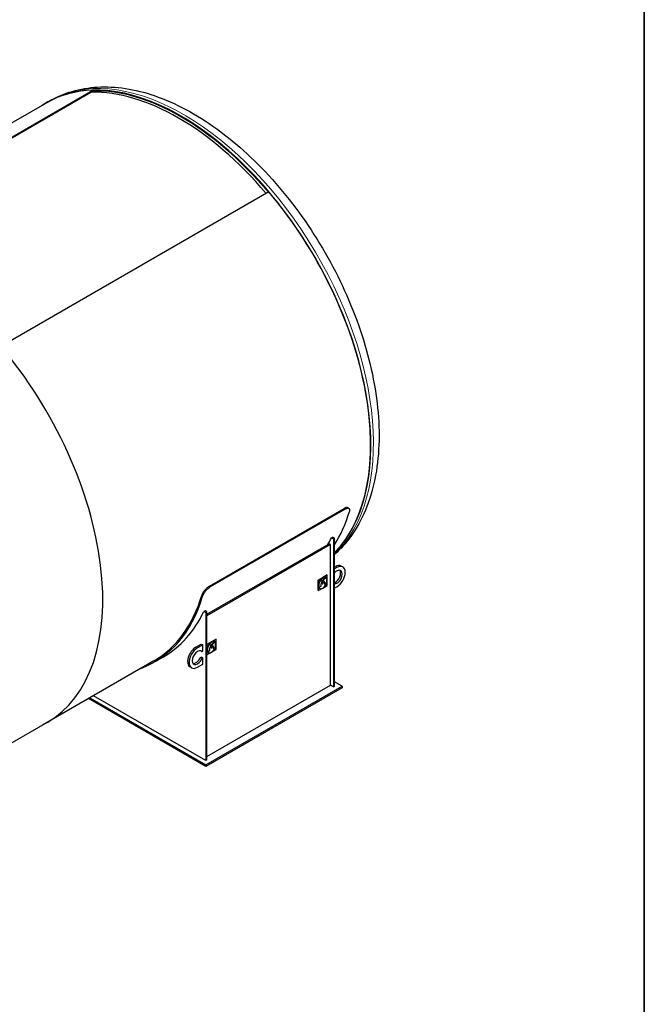
# Model space of a CAD drawing. Units: millimetres. Extents: x 0 to 51263, y -1977 to 7425.
# Drawn here: x 8866 to 10325, y 1019 to 3319 of the extents above; entities that cross this region are included whole.
import ezdxf

# ---------------------------------------------------------------- set-up
doc = ezdxf.new("R2010")
doc.units = ezdxf.units.MM
doc.header["$LTSCALE"] = 25
doc.layers.get('0').update_dxf_attribs({"lineweight": 18})
doc.layers.add('Rahmen (ISO)', color=7, linetype='Continuous', lineweight=35)
doc.layers.add('Sichtbar (ISO)', color=7, linetype='Continuous', lineweight=25)
doc.layers.add('Tangential', color=7, linetype='Continuous', lineweight=9, true_color=0xbfbfbf)

# ---------------------------------------------------------------- blocks, each defined once
blk = doc.blocks.new('Ränder Dehoust Standardrahmen')
at = {"layer": 'Rahmen (ISO)'}
blk.add_line((413, 290), (413, 7), dxfattribs=at)

msp = doc.modelspace()

# ---------------------------------------------------------------- linework, layer by layer
at = {"layer": 'Sichtbar (ISO)'}
for p, q in [((8400.7, 2786.9), (9037.1, 3154.3)), ((9037.7, 3152.5), (8401.3, 2785.1)), ((9037.7, 3152.5), (9037.1, 3154.3)), ((8928.7, 3125.5), (8934.9, 3129)), ((8928.9, 3125), (8292.5, 2757.6)), ((9447.8, 2917.2), (8811.4, 2549.8)), ((9309.1, 1996), (9623.7, 2177.7)), ((9625.8, 2175.8), (9311.1, 1994.2)), ((9633.3, 2179), (9635.4, 2177.2)), ((9303.4, 1930.2), (9588.7, 2094.9)), ((9591.6, 2093.3), (9303.4, 1926.9)), ((9591.6, 2093.3), (9588.7, 2094.9)), ((9591.6, 1764.6), (9591.6, 2093.3)), ((9594, 2109), (9596.9, 2110.6)), ((9594, 2109), (9598.6, 2106.3)), ((9601.5, 2108), (9596.9, 2110.6)), ((9598.6, 2106.3), (9601.5, 2108)), ((9598.6, 2106.3), (9598.6, 1760.5)), ((9601.5, 1762.2), (9601.5, 2108)), ((9601.5, 2040.6), (9603.2, 2041.6)), ((9606.8, 2039.6), (9601.5, 2036.5)), ((9617, 2043), (9620.5, 2040.9)), ((9563.3, 2010), (9584.5, 2022.2)), ((9573.9, 2016.1), (9563.3, 2010)), ((9563.3, 2010), (9563.3, 1997.7)), ((9563.3, 1985.5), (9563.3, 2010)), ((9563.3, 2010), (9563.3, 2010)), ((9569.9, 2007.9), (9570.1, 2008.8)), ((9572.8, 2008.5), (9569.9, 2007.9)), ((9572.8, 2008.5), (9569.9, 2007.9)), ((9570.1, 2008.8), (9573.9, 2009.6)), ((9570.2, 1996), (9570.2, 2001.7)), ((9572.5, 2004.2), (9572.5, 2004.2)), ((9572.6, 2007.1), (9572.7, 2007.1)), ((9572.7, 2001.7), (9572.7, 2001.7)), ((9572.8, 2008.5), (9572.8, 2008.5)), ((9573.1, 2005.1), (9573.1, 2005.1)), ((9573.4, 2008.3), (9573.9, 2008.7)), ((9573.9, 2008.7), (9573.4, 2008.3)), ((9584.5, 2022.2), (9573.9, 2016.1)), ((9573.9, 2016.1), (9573.9, 2016.1)), ((9573.9, 2009.6), (9579, 2014.8)), ((9573.9, 2008.7), (9574.3, 2008.9)), ((9574.4, 2008.8), (9573.9, 2008.7)), ((9573.9, 2008.7), (9573.9, 2008.7)), ((9574.8, 2006), (9574.8, 2006.1)), ((9579.3, 2014.2), (9574.9, 2009.8)), ((9574.9, 2009.8), (9575, 2009.8)), ((9579.3, 2014.2), (9575, 2009.8)), ((9575, 2008.8), (9575, 2008.8)), ((9575.3, 2005.8), (9575.3, 2005.8)), ((9576.1, 2008.5), (9576.1, 2008.5)), ((9577.6, 2006), (9577.6, 2000.3)), ((9577.6, 2006), (9577.6, 2000.3)), ((9577.6, 2000.3), (9582.2, 2002.9)), ((9579, 2014.8), (9579.3, 2014.2)), ((9579, 2014.8), (9579.3, 2014.2)), ((9579.3, 2014.2), (9579.3, 2014.2)), ((9580.7, 2015.6), (9580.7, 2015.6)), ((9584.5, 2010), (9584.5, 2022.2)), ((9584.5, 2022.2), (9584.5, 2022.2)), ((9584.5, 2010), (9584.5, 2010)), ((9584.5, 1997.7), (9584.5, 2010)), ((9563.3, 1997.7), (9563.3, 1997.7)), ((9563.3, 1997.7), (9563.3, 1985.5)), ((9563.3, 1985.5), (9573.9, 1991.6)), ((9563.3, 1985.5), (9563.3, 1985.5)), ((9565.6, 1993.4), (9565.7, 1993.4)), ((9565.7, 1993.4), (9570.2, 1996)), ((9573.9, 1991.6), (9584.5, 1997.7)), ((9573.9, 1991.6), (9573.9, 1991.6)), ((9577.6, 2000.3), (9577.6, 2000.3)), ((9601.5, 1991.6), (9606.8, 1994.7)), ((9298.8, 1938.5), (9296, 1936.9)), ((9296, 1936.9), (9300.6, 1934.3)), ((9303.4, 1935.9), (9298.8, 1938.5)), ((9303.4, 1935.9), (9300.6, 1934.3)), ((9300.6, 1934.3), (9300.6, 1588.5)), ((9303.4, 1590.1), (9303.4, 1935.9)), ((9303.4, 1859.9), (9324.6, 1872.2)), ((9314.1, 1866), (9303.4, 1859.9)), ((9314, 1866.1), (9314.1, 1866)), ((9314, 1859.6), (9319.2, 1864.8)), ((9324.7, 1872.2), (9314.1, 1866)), ((9319.4, 1864.1), (9315.1, 1859.8)), ((9319.4, 1864.1), (9315.1, 1859.8)), ((9319.2, 1864.8), (9319.4, 1864.1)), ((9319.2, 1864.8), (9319.4, 1864.1)), ((9319.4, 1864.1), (9319.4, 1864.1)), ((9320.8, 1865.6), (9320.9, 1865.6)), ((9324.6, 1872.2), (9324.7, 1872.2)), ((9324.7, 1859.9), (9324.7, 1872.2)), ((9277.6, 1853.6), (9290, 1860.8)), ((9293.5, 1858.7), (9281.2, 1851.6)), ((9291.3, 1843.2), (9288.2, 1844.9)), ((9290, 1860.8), (9293.5, 1858.7)), ((9291.3, 1843.2), (9293.5, 1844.4)), ((9293.5, 1844.4), (9293.5, 1858.7)), ((9303.4, 1859.9), (9303.4, 1847.7)), ((9303.4, 1859.9), (9303.4, 1859.9)), ((9303.4, 1847.7), (9303.4, 1847.7)), ((9303.4, 1847.7), (9303.4, 1835.4)), ((9303.4, 1835.4), (9314.1, 1841.5)), ((9305.8, 1843.3), (9310.4, 1846)), ((9305.8, 1843.3), (9305.8, 1843.3)), ((9310.1, 1857.9), (9310.3, 1858.8)), ((9312.9, 1858.5), (9310.1, 1857.9)), ((9312.9, 1858.5), (9310.1, 1857.9)), ((9310.3, 1858.8), (9314, 1859.6)), ((9310.4, 1846), (9310.4, 1851.7)), ((9312.6, 1854.1), (9312.6, 1854.1)), ((9312.8, 1857.1), (9312.8, 1857.1)), ((9312.8, 1851.7), (9312.8, 1851.7)), ((9312.9, 1858.5), (9312.9, 1858.5)), ((9313.2, 1855), (9313.2, 1855)), ((9313.5, 1858.2), (9314, 1858.7)), ((9314, 1858.7), (9313.6, 1858.2)), ((9314, 1858.7), (9314.5, 1858.8)), ((9314.5, 1858.8), (9314, 1858.7)), ((9314, 1858.7), (9314, 1858.7)), ((9314, 1841.6), (9314.1, 1841.5)), ((9314.1, 1841.5), (9324.7, 1847.7)), ((9314.9, 1856), (9314.9, 1856)), ((9315.1, 1859.8), (9315.1, 1859.8)), ((9315.1, 1858.7), (9315.1, 1858.7)), ((9315.5, 1855.8), (9315.5, 1855.8)), ((9316.3, 1858.5), (9316.2, 1858.5)), ((9317.7, 1855.9), (9317.7, 1850.2)), ((9317.7, 1850.2), (9317.8, 1850.2)), ((9317.8, 1855.9), (9317.8, 1850.2)), ((9317.8, 1850.2), (9322.3, 1852.9)), ((9324.6, 1859.9), (9324.7, 1859.9)), ((9324.7, 1847.7), (9324.7, 1859.9)), ((9179.4, 1821.7), (8919.5, 1671.6)), ((9180.9, 1819.1), (9201.9, 1831.2)), ((9287.8, 1828.9), (9290, 1830.2)), ((9291.3, 1826.8), (9287.8, 1828.9)), ((9293.5, 1828.1), (9290, 1830.2)), ((9293.5, 1828.1), (9291.3, 1826.8)), ((9293.5, 1813.8), (9293.5, 1828.1)), ((9303.4, 1835.4), (9303.4, 1835.4)), ((9267.4, 1805.3), (9263.9, 1807.4)), ((9281.2, 1806.7), (9293.5, 1813.8)), ((9619, 1762.1), (9601.5, 1772.2)), ((9300.8, 1578.4), (9619, 1762.1)), ((9619, 1758.8), (9300.8, 1575.1)), ((9303.4, 1598.3), (9591.6, 1764.6)), ((9598.6, 1760.5), (9591.6, 1764.6)), ((9598.6, 1760.5), (9601.5, 1762.2)), ((9619, 1762.1), (9619, 1758.8)), ((9300.8, 1575.1), (9026.6, 1733.4)), ((9029.4, 1735), (9300.8, 1578.4)), ((9300.6, 1588.5), (9038.1, 1740)), ((8930.1, 1677.7), (8668.1, 1526.4)), ((9303.4, 1590.1), (9300.6, 1588.5)), ((9300.8, 1578.4), (9300.8, 1575.1))]:
    msp.add_line(p, q, dxfattribs=at)
for centre, major_axis, start_param, end_param in [((9242.4, 2582), (-313.7, 543.4), 3.298921, 6.323108), ((9242.4, 2582), (-313.5, 543), 5.97938, 6.283185), ((9237.1, 2579), (-312.5, 541.3), 5.017198, 5.97938), ((9237.1, 2579), (-312.5, 541.3), 5.017198, 5.97938), ((9242.4, 2582), (-312.5, 541.3), 5.017198, 5.97938), ((9242.4, 2582), (313.5, -543), 0.158428, 1.874602), ((8616.6, 2220.7), (313.5, -543), 0, 1.874602), ((9208.8, 2562.6), (315, -545.6), 0.293312, 0.49864), ((9185, 2548.9), (315, -545.6), 0.33475, 0.378207), ((9606.8, 2017.1), (8.8, 15.2), 3.48408, 7.511495), ((9603.2, 2019.2), (8.8, 15.2), 3.783643, 6.079755), ((9603.2, 2019.2), (13.8, 23.8), 0, 0.785398), ((9606.8, 2017.1), (13.8, 23.8), 3.926991, 7.068583), ((9573.9, 2003.8), (6.8, 11.8), 0, 2.894661), ((9573.9, 2003.8), (6.8, 11.8), 4.95932, 9.177847), ((9573.9, 2003.8), (7.5, 13), 0.785398, 2.356194), ((9573.9, 2003.8), (2.62, 4.53), 1.423832, 2.356194), ((9573.9, 2007), (1.57, 2.72), 1.324286, 2.23977), ((9573.9, 2003.8), (-1.22, -2.11), 4.881607, 9.25556), ((9573.9, 2003.8), (-1.22, -2.11), 4.881607, 6.283185), ((9573.9, 2007), (-1.57, -2.72), 0.097729, 1.473068), ((9573.9, 2007), (-1.57, -2.72), 0.097729, 1.473068), ((9573.9, 2007), (1.05, 1.81), 1.138849, 1.81501), ((9573.9, 2003.8), (2.62, 4.53), 0.43546, 1.135336), ((9573.9, 2007), (-1.05, -1.81), 4.280441, 4.956603), ((9573.9, 2003.8), (1.22, 2.11), 0.270068, 1.300729), ((9573.9, 2003.8), (1.22, 2.11), 0.270068, 1.300729), ((9573.9, 2007), (-1.05, -1.81), 0.172843, 1.397953), ((9573.9, 2003.8), (7.5, 13), 5.497787, 7.068583), ((9573.9, 2003.8), (-7.5, -13), 0.785398, 2.356194), ((9573.9, 2003.8), (-7.5, -13), 0.785398, 2.356194), ((9573.9, 2007), (1.05, 1.81), 0, 0.483218), ((9573.9, 2007), (1.05, 1.81), 6.038972, 6.766403), ((9573.9, 2007), (1.57, 2.72), 5.614212, 6.580965), ((9573.9, 2007), (1.57, 2.72), 5.614212, 6.279257), ((9573.9, 2003.8), (2.62, 4.53), 5.497787, 6.43015), ((9573.9, 2003.8), (2.62, 4.53), 5.497787, 6.280828), ((9573.9, 2003.8), (7.5, 13), 5.497787, 6.282363), ((9573.9, 2003.8), (-7.5, -13), 5.497787, 7.068583), ((9573.9, 2003.8), (-7.5, -13), 0.000822, 0.785398), ((8865.9, 2364.6), (315, -545.6), 6.185557, 6.781825), ((8865.9, 2364.6), (313.5, -543), 0, 0.498488), ((8886.9, 2376.8), (315, -545.6), 0, 0.378207), ((9314, 1853.8), (6.8, 11.8), 0, 2.894661), ((9314.1, 1853.8), (6.8, 11.8), 4.95932, 9.177847), ((9314.1, 1853.8), (7.5, 13), 0.785398, 2.356194), ((9314.1, 1853.8), (7.5, 13), 5.497787, 7.068583), ((9314, 1853.8), (7.5, 13), 5.497787, 6.282363), ((9277.6, 1831.2), (-13.8, -23.8), 3.926991, 6.283185), ((9281.2, 1829.1), (-13.8, -23.8), 3.926991, 7.068583), ((9281.2, 1829.1), (-8.8, -15.2), 2.96444, 8.031134), ((9314.1, 1853.8), (-7.5, -13), 5.497787, 7.068583), ((9314, 1853.8), (-7.5, -13), 0.000822, 0.785398), ((9314.1, 1853.8), (2.62, 4.53), 1.423832, 2.356194), ((9314.1, 1856.9), (1.57, 2.72), 1.324286, 2.23977), ((9314.1, 1853.8), (-1.22, -2.11), 4.881607, 9.25556), ((9314, 1853.8), (-1.22, -2.11), 4.881607, 6.283185), ((9314, 1856.9), (-1.57, -2.72), 0.097729, 1.473068), ((9314.1, 1856.9), (-1.57, -2.72), 0.097729, 1.473068), ((9314.1, 1853.8), (2.62, 4.53), 0.43546, 1.135336), ((9314, 1856.9), (1.05, 1.81), 1.138849, 1.81501), ((9314.1, 1856.9), (-1.05, -1.81), 4.280441, 4.956603), ((9314, 1853.8), (1.22, 2.11), 0.270068, 1.300729), ((9314.1, 1853.8), (1.22, 2.11), 0.270068, 1.300729), ((9314.1, 1856.9), (-1.05, -1.81), 0.172843, 1.397953), ((9314, 1853.8), (-7.5, -13), 0.785398, 2.356194), ((9314.1, 1853.8), (-7.5, -13), 0.785398, 2.356194), ((9314, 1856.9), (1.05, 1.81), 0, 0.483218), ((9314.1, 1856.9), (1.05, 1.81), 6.038972, 6.766403), ((9314.1, 1856.9), (1.57, 2.72), 5.614212, 6.580965), ((9314, 1856.9), (1.57, 2.72), 5.614212, 6.279257), ((9314.1, 1853.8), (2.62, 4.53), 5.497787, 6.43015), ((9314, 1853.8), (2.62, 4.53), 5.497787, 6.280828), ((9277.6, 1831.2), (-8.8, -15.2), 0.203431, 1.747949)]:
    msp.add_ellipse(centre, major_axis=major_axis, ratio=0.57735, start_param=start_param, end_param=end_param, dxfattribs=at)
for points, knots in [([(8934.9, 3129), (8968.5, 3148.5), (9006.9, 3159.4), (9090, 3164.3), (9135.1, 3157.2), (9229.4, 3125), (9278.7, 3098.5), (9374.7, 3029.1), (9421.4, 2985.9), (9507, 2887.7), (9545.9, 2832.9), (9612.7, 2716.9), (9640.4, 2655.9), (9682.1, 2533.2), (9696, 2471.5), (9708, 2353.3), (9706, 2296.6), (9685.1, 2194.7), (9666.4, 2149.2), (9627.9, 2096.5), (9615.3, 2082.6), (9601.5, 2070.3)], [0.785398, 0.785398, 0.785398, 0.785398, 1.067176, 1.067176, 1.369145, 1.369145, 1.696631, 1.696631, 2.028605, 2.028605, 2.358678, 2.358678, 2.687838, 2.687838, 3.017932, 3.017932, 3.349913, 3.349913, 3.677104, 3.677104, 3.810508, 3.810508, 3.810508, 3.810508]), ([(9633.3, 2179), (9633.1, 2179.1), (9632.9, 2179.3), (9632.2, 2179.7), (9631.6, 2179.8), (9630.4, 2179.9), (9629.6, 2179.9), (9628.1, 2179.6), (9627.2, 2179.3), (9625.5, 2178.6), (9624.6, 2178.2), (9623.7, 2177.7)], [8.65556, 8.65556, 8.65556, 8.65556, 9.04441, 9.04441, 9.797789, 9.797789, 10.551167, 10.551167, 11.304546, 11.304546, 12.057924, 12.057924, 12.057924, 12.057924]), ([(9625.8, 2175.8), (9626.7, 2176.4), (9627.6, 2176.8), (9629.3, 2177.5), (9630.1, 2177.8), (9631.7, 2178.1), (9632.4, 2178.1), (9633.7, 2178), (9634.3, 2177.9), (9635.2, 2177.4), (9635.6, 2177), (9636.2, 2176.1), (9636.4, 2175.6), (9636.7, 2174.4), (9636.7, 2173.7), (9636.6, 2172.1), (9636.4, 2171.3), (9636.1, 2170.5)], [12.057887, 12.057887, 12.057887, 12.057887, 12.811265, 12.811265, 13.564644, 13.564644, 14.318022, 14.318022, 15.071401, 15.071401, 15.824933, 15.824933, 16.578466, 16.578466, 17.331998, 17.331998, 18.085531, 18.085531, 18.085531, 18.085531]), ([(9309.1, 1996), (9308.2, 1995.5), (9307.2, 1994.9), (9305.3, 1993.5), (9304.3, 1992.7), (9302.4, 1991), (9301.5, 1990), (9299.7, 1988.1), (9298.8, 1987.2), (9297.2, 1985.2), (9296.4, 1984.2), (9295, 1982.1), (9294.3, 1981.1), (9293.1, 1979), (9292.6, 1978), (9291.7, 1976), (9291.4, 1975.1), (9291.1, 1974.3)], [12.057924, 12.057924, 12.057924, 12.057924, 12.811303, 12.811303, 13.564681, 13.564681, 14.31806, 14.31806, 15.071438, 15.071438, 15.824972, 15.824972, 16.578506, 16.578506, 17.33204, 17.33204, 18.085575, 18.085575, 18.085575, 18.085575]), ([(9293.2, 1972.5), (9293.4, 1973.3), (9293.8, 1974.2), (9294.6, 1976.2), (9295.2, 1977.2), (9296.4, 1979.3), (9297, 1980.3), (9298.5, 1982.4), (9299.3, 1983.4), (9300.8, 1985.4), (9301.7, 1986.3), (9303.5, 1988.2), (9304.5, 1989.2), (9306.4, 1990.9), (9307.4, 1991.7), (9309.3, 1993.1), (9310.2, 1993.7), (9311.1, 1994.2)], [6.030243, 6.030243, 6.030243, 6.030243, 6.783775, 6.783775, 7.537308, 7.537308, 8.29084, 8.29084, 9.044373, 9.044373, 9.797751, 9.797751, 10.55113, 10.55113, 11.304508, 11.304508, 12.057887, 12.057887, 12.057887, 12.057887])]:
    msp.add_open_spline(points, degree=3, knots=knots, dxfattribs=at)
at = {"layer": 'Tangential'}
for p, q in [((9623.7, 2177.7), (9625.8, 2175.8)), ((9603.2, 2041.6), (9606.8, 2039.6)), ((9573.4, 2008.3), (9573.4, 2008.3)), ((9574.3, 2008.9), (9574.4, 2008.8)), ((9577.6, 2006), (9577.6, 2006)), ((9311.1, 1994.2), (9309.1, 1996)), ((9291.1, 1974.3), (9293.2, 1972.5)), ((9281.2, 1851.6), (9277.6, 1853.6)), ((9313.5, 1858.2), (9313.6, 1858.2)), ((9314.5, 1858.8), (9314.5, 1858.8)), ((9317.7, 1855.9), (9317.8, 1855.9))]:
    msp.add_line(p, q, dxfattribs=at)
msp.add_ellipse((9248.6, 2585.6), major_axis=(-313.7, 543.4), ratio=0.57735, start_param=3.275563, end_param=6.283185, dxfattribs=at)

# ---------------------------------------------------------------- block references
at = {"xscale": 25, "yscale": 25, "zscale": 25}
msp.add_blockref('Ränder Dehoust Standardrahmen', (0, 0), dxfattribs=at)

doc.saveas('drawing.dxf')
